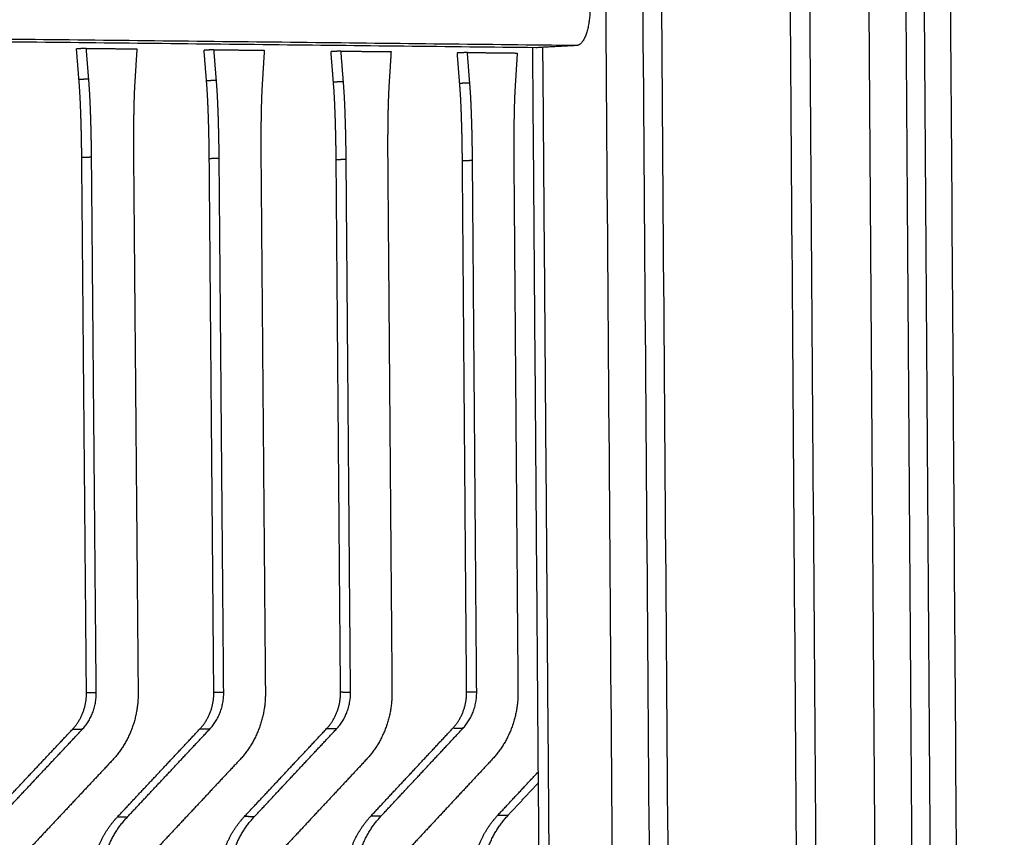
# Model space of a CAD drawing. Units: millimetres. Extents: x -5991 to 0, y 0 to 4236.
# Drawn here: x -1864 to -1782, y 2187 to 2256 of the extents above; entities that cross this region are included whole.
import ezdxf

# ---------------------------------------------------------------- set-up
doc = ezdxf.new("R2010")
doc.units = ezdxf.units.MM
doc.layers.add('Make2D$Visible$Curves', color=7, linetype='Continuous', lineweight=0, true_color=0x000000)
doc.layers.add('Make2D$Visible$Tangents', color=7, linetype='Continuous', true_color=0x000000)

msp = doc.modelspace()

# ---------------------------------------------------------------- linework, layer by layer
at = {"layer": 'Make2D$Visible$Curves', "color": 18, "lineweight": -3, "true_color": 0x000000}
for points, weights, degree in [([(-1812.716, 2548.186), (-1808.866, 2031.98), (-1805.121, 1529.884)], [1178.08053266, 1194.63401856, 1211.18750447], 2), ([(-1794.333, 1506.663), (-1798.012, 2020.114), (-1801.796, 2548.336)], [1371.36622136, 1352.19346811, 1333.02071485], 2), ([(-1790.466, 2546.382), (-1786.943, 2032.897), (-1783.516, 1533.376)], [1181.83152735, 1198.34975693, 1214.86798651], 2), ([(-1792.94, 1536.603), (-1796.48, 2033.745), (-1800.118, 2544.716)], [1371.85469665, 1353.29123373, 1334.72777081], 2), ([(-1787.918, 2498.895), (-1784.794, 2039.617), (-1781.747, 1591.541)], [1337.50393823, 1354.22145229, 1370.93896634], 2), ([(-1816.544, 2257.017), (-1816.52, 2253.819), (-1817.668, 2253.759)], [1330.73321894, 941.051895376, 1332.60306066], 2), ([(-1821.096, 2253.577), (-1913.576, 2254.589), (-2010.221, 2255.646)], [1337.86718263, 1309.04204842, 1280.21691422], 2), ([(-1858.851, 2253.525), (-1859.262, 2253.503), (-1859.673, 2253.48)], [1327.5344908, 1328.19250604, 1328.85052129], 2), ([(-1858.851, 2253.525), (-1857.434, 2253.51), (-1856.018, 2253.495), (-1854.602, 2253.479)], [1327.5344908, 1327.97865234, 1328.42281388, 1328.86697543], 3), ([(-1858.646, 2250.945), (-1858.714, 2251.805), (-1858.783, 2252.665), (-1858.851, 2253.525)], [1327.68448009, 1327.63448366, 1327.58448723, 1327.5344908], 3), ([(-1821.38, 2253.581), (-1819.896, 2062.137), (-1818.427, 1872.665)], [1338.30517252, 1345.27356833, 1352.24196413], 2), ([(-1817.668, 2253.759), (-1819.385, 2253.668), (-1821.096, 2253.577)], [1332.60306066, 1335.23512164, 1337.86718263], 2), ([(-1820.526, 2253.607), (-1819.046, 2062.051), (-1817.581, 1872.47)], [1336.98982897, 1343.95545972, 1350.92109047], 2), ([(-1859.467, 2250.902), (-1859.536, 2251.761), (-1859.605, 2252.621), (-1859.673, 2253.48)], [1329.00051058, 1328.95051415, 1328.90051772, 1328.85052129], 3), ([(-1854.602, 2253.479), (-1854.656, 2252.621), (-1854.709, 2251.763), (-1854.763, 2250.905)], [1328.86697543, 1328.87872722, 1328.89047901, 1328.9022308], 3), ([(-1848.128, 2253.409), (-1848.543, 2253.387), (-1848.958, 2253.364)], [1330.9024875, 1331.56050275, 1332.21851799], 2), ([(-1848.754, 2250.793), (-1848.822, 2251.65), (-1848.89, 2252.507), (-1848.958, 2253.364)], [1332.36850729, 1332.31851085, 1332.26851442, 1332.21851799], 3), ([(-1848.128, 2253.409), (-1846.717, 2253.394), (-1845.308, 2253.379), (-1843.9, 2253.363)], [1330.9024875, 1331.34664904, 1331.79081059, 1332.23497213], 3), ([(-1847.924, 2250.835), (-1847.992, 2251.693), (-1848.06, 2252.551), (-1848.128, 2253.409)], [1331.05247679, 1331.00248036, 1330.95248393, 1330.9024875], 3), ([(-1843.9, 2253.363), (-1843.953, 2252.508), (-1844.007, 2251.652), (-1844.06, 2250.796)], [1332.23497213, 1332.24672392, 1332.25847571, 1332.2702275], 3), ([(-1837.458, 2253.294), (-1837.878, 2253.271), (-1838.297, 2253.249)], [1334.27048421, 1334.92849945, 1335.5865147], 2), ([(-1838.095, 2250.684), (-1838.162, 2251.539), (-1838.229, 2252.394), (-1838.297, 2253.249)], [1335.73650399, 1335.68650756, 1335.63651113, 1335.5865147], 3), ([(-1837.458, 2253.294), (-1836.055, 2253.278), (-1834.653, 2253.263), (-1833.252, 2253.248)], [1334.27048421, 1334.71464575, 1335.15880729, 1335.60296884], 3), ([(-1837.256, 2250.726), (-1837.323, 2251.582), (-1837.391, 2252.438), (-1837.458, 2253.294)], [1334.4204735, 1334.37047707, 1334.32048064, 1334.27048421], 3), ([(-1833.252, 2253.248), (-1833.305, 2252.394), (-1833.359, 2251.541), (-1833.412, 2250.687)], [1335.60296884, 1335.61472063, 1335.62647242, 1335.63822421], 3), ([(-1826.842, 2253.179), (-1827.266, 2253.156), (-1827.689, 2253.134)], [1337.63848091, 1338.29649616, 1338.9545114], 2), ([(-1827.489, 2250.576), (-1827.556, 2251.428), (-1827.623, 2252.281), (-1827.689, 2253.134)], [1339.1045007, 1339.05450427, 1339.00450783, 1338.9545114], 3), ([(-1826.842, 2253.179), (-1825.446, 2253.164), (-1824.051, 2253.149), (-1822.657, 2253.133)], [1337.63848091, 1338.08264246, 1338.526804, 1338.97096554], 3), ([(-1826.642, 2250.618), (-1826.709, 2251.471), (-1826.775, 2252.325), (-1826.842, 2253.179)], [1337.7884702, 1337.73847377, 1337.68847734, 1337.63848091], 3), ([(-1822.657, 2253.133), (-1822.71, 2252.282), (-1822.764, 2251.43), (-1822.817, 2250.579)], [1338.97096554, 1338.98271733, 1338.99446912, 1339.00622091], 3), ([(-1858.835, 2199.397), (-1858.967, 2214.368), (-1859.098, 2229.35), (-1859.23, 2244.345)], [1330.91172014, 1330.37205215, 1329.83238416, 1329.29271617], 3), ([(-1858.014, 2199.389), (-1858.145, 2214.374), (-1858.277, 2229.372), (-1858.408, 2244.382)], [1329.59568965, 1329.05602166, 1328.51635367, 1327.97668568], 3), ([(-1854.886, 2244.351), (-1854.756, 2229.354), (-1854.626, 2214.369), (-1854.496, 2199.396)], [1329.08158808, 1329.62125607, 1330.16092405, 1330.70059204], 3), ([(-1848.139, 2199.418), (-1848.266, 2214.351), (-1848.393, 2229.296), (-1848.52, 2244.252)], [1334.27971684, 1333.74004885, 1333.20038087, 1332.66071288], 3), ([(-1847.309, 2199.41), (-1847.436, 2214.357), (-1847.562, 2229.317), (-1847.689, 2244.289)], [1332.96368635, 1332.42401836, 1331.88435037, 1331.34468239], 3), ([(-1844.184, 2244.258), (-1844.059, 2229.299), (-1843.934, 2214.352), (-1843.809, 2199.417)], [1332.44958478, 1332.98925277, 1333.52892076, 1334.06858875], 3), ([(-1837.496, 2199.439), (-1837.618, 2214.334), (-1837.741, 2229.241), (-1837.863, 2244.16)], [1337.64771355, 1337.10804556, 1336.56837757, 1336.02870958], 3), ([(-1836.658, 2199.431), (-1836.78, 2214.34), (-1836.902, 2229.262), (-1837.024, 2244.196)], [1336.33168306, 1335.79201507, 1335.25234708, 1334.71267909], 3), ([(-1833.537, 2244.166), (-1833.417, 2229.244), (-1833.296, 2214.335), (-1833.176, 2199.437)], [1335.81758149, 1336.35724948, 1336.89691747, 1337.43658545], 3), ([(-1826.907, 2199.459), (-1827.025, 2214.317), (-1827.142, 2229.187), (-1827.26, 2244.068)], [1341.01571025, 1340.47604226, 1339.93637428, 1339.39670629], 3), ([(-1826.061, 2199.451), (-1826.178, 2214.324), (-1826.295, 2229.208), (-1826.413, 2244.104)], [1339.69967976, 1339.16001177, 1338.62034378, 1338.0806758], 3), ([(-1822.943, 2244.074), (-1822.827, 2229.19), (-1822.711, 2214.318), (-1822.596, 2199.458)], [1339.18557819, 1339.72524618, 1340.26491417, 1340.80458216], 3), ([(-1860.015, 2196.329), (-1859.239, 2197.155), (-1858.825, 2198.232), (-1858.835, 2199.397)], [1330.64338796, 1263.32240675, 1263.41185081, 1330.91172014], 3), ([(-1859.195, 2196.318), (-1857.998, 2197.592), (-1858.014, 2199.389)], [1329.32735747, 1228.44606251, 1329.59568965], 2), ([(-1854.496, 2199.396), (-1854.467, 2196.067), (-1856.683, 2193.706)], [1330.70059204, 1229.51795516, 1330.20305444], 2), ([(-1849.313, 2196.358), (-1848.541, 2197.182), (-1848.129, 2198.256), (-1848.139, 2199.418)], [1334.01138467, 1266.5194878, 1266.60893186, 1334.27971684], 3), ([(-1848.485, 2196.347), (-1847.294, 2197.617), (-1847.309, 2199.41)], [1332.69535418, 1231.55768573, 1332.96368635], 2), ([(-1843.809, 2199.417), (-1843.781, 2196.096), (-1845.986, 2193.741)], [1334.06858875, 1232.62957838, 1333.57105115], 2), ([(-1838.666, 2196.386), (-1837.897, 2197.208), (-1837.487, 2198.28), (-1837.496, 2199.439)], [1337.37938138, 1269.71656885, 1269.80601291, 1337.64771355], 3), ([(-1837.828, 2196.375), (-1836.643, 2197.643), (-1836.658, 2199.431)], [1336.06335088, 1234.66930895, 1336.33168306], 2), ([(-1833.176, 2199.437), (-1833.149, 2196.125), (-1835.343, 2193.776)], [1337.43658545, 1235.7412016, 1336.93904785], 2), ([(-1828.072, 2196.415), (-1827.307, 2197.234), (-1826.898, 2198.303), (-1826.907, 2199.459)], [1340.74737808, 1272.9136499, 1273.00309396, 1341.01571025], 3), ([(-1827.226, 2196.404), (-1826.047, 2197.668), (-1826.061, 2199.451)], [1339.43134759, 1237.78093217, 1339.69967976], 2), ([(-1822.596, 2199.458), (-1822.57, 2196.154), (-1824.754, 2193.811)], [1340.80458216, 1238.85282482, 1340.30704456], 2), ([(-1866.986, 2188.908), (-1864.66, 2191.384), (-1862.337, 2193.858), (-1860.015, 2196.329)], [1328.70425869, 1329.35063511, 1329.99701154, 1330.64338796], 3), ([(-1866.172, 2188.889), (-1863.844, 2191.368), (-1861.518, 2193.844), (-1859.195, 2196.318)], [1327.3882282, 1328.03460462, 1328.68098105, 1329.32735747], 3), ([(-1856.251, 2188.955), (-1853.937, 2191.425), (-1851.624, 2193.893), (-1849.313, 2196.358)], [1332.07225539, 1332.71863182, 1333.36500824, 1334.01138467], 3), ([(-1855.428, 2188.937), (-1853.111, 2191.409), (-1850.797, 2193.879), (-1848.485, 2196.347)], [1330.7562249, 1331.40260133, 1332.04897775, 1332.69535418], 3), ([(-1845.571, 2189.002), (-1843.267, 2191.466), (-1840.965, 2193.927), (-1838.666, 2196.386)], [1335.4402521, 1336.08662852, 1336.73300495, 1337.37938138], 3), ([(-1844.739, 2188.984), (-1842.433, 2191.45), (-1840.13, 2193.914), (-1837.828, 2196.375)], [1334.12422161, 1334.77059803, 1335.41697446, 1336.06335088], 3), ([(-1834.944, 2189.049), (-1832.651, 2191.507), (-1830.36, 2193.962), (-1828.072, 2196.415)], [1338.8082488, 1339.45462523, 1340.10100166, 1340.74737808], 3), ([(-1834.104, 2189.031), (-1831.809, 2191.491), (-1829.516, 2193.948), (-1827.226, 2196.404)], [1337.49221831, 1338.13859474, 1338.78497116, 1339.43134759], 3), ([(-1856.683, 2193.706), (-1859.003, 2191.232), (-1861.326, 2188.756), (-1863.651, 2186.278)], [1330.20305444, 1329.55667802, 1328.91030159, 1328.26392516], 3), ([(-1845.986, 2193.741), (-1848.295, 2191.274), (-1850.607, 2188.804), (-1852.921, 2186.332)], [1333.57105115, 1332.92467472, 1332.2782983, 1331.63192187], 3), ([(-1835.343, 2193.776), (-1837.642, 2191.315), (-1839.942, 2188.852), (-1842.245, 2186.386)], [1336.93904785, 1336.29267143, 1335.646295, 1334.99991858], 3), ([(-1824.754, 2193.811), (-1827.041, 2191.356), (-1829.331, 2188.899), (-1831.623, 2186.439)], [1340.30704456, 1339.66066813, 1339.01429171, 1338.36791528], 3), ([(-1824.303, 2189.096), (-1823.171, 2190.312), (-1822.039, 2191.527), (-1820.908, 2192.742)], [1342.19783052, 1342.51836, 1342.83888948, 1343.15941896], 3), ([(-1823.454, 2189.078), (-1822.603, 2189.993), (-1821.752, 2190.907), (-1820.901, 2191.821)], [1340.88180003, 1341.12268464, 1341.36356925, 1341.60445386], 3), ([(-1847.746, 2183.329), (-1847.764, 2185.481), (-1847, 2187.474), (-1845.571, 2189.002)], [1334.9427145, 1267.12446265, 1267.29030852, 1335.4402521], 3), ([(-1837.11, 2183.39), (-1837.127, 2185.537), (-1836.366, 2187.525), (-1834.944, 2189.049)], [1338.3107112, 1270.3215437, 1270.48738957, 1338.8082488], 3), ([(-1836.271, 2183.366), (-1836.298, 2186.679), (-1834.104, 2189.031)], [1336.99468071, 1235.11110632, 1337.49221831], 2), ([(-1826.459, 2183.451), (-1826.476, 2185.593), (-1825.718, 2187.576), (-1824.303, 2189.096)], [1341.70029292, 1273.53911439, 1273.70496026, 1342.19783052], 3), ([(-1825.612, 2183.427), (-1825.638, 2186.732), (-1823.454, 2189.078)], [1340.38426243, 1238.2426715, 1340.88180003], 2), ([(-1858.436, 2183.267), (-1858.455, 2185.425), (-1857.688, 2187.423), (-1856.251, 2188.955)], [1331.57471779, 1263.9273816, 1264.09322747, 1332.07225539], 3), ([(-1857.615, 2183.243), (-1857.644, 2186.572), (-1855.428, 2188.937)], [1330.2586873, 1228.88785988, 1330.7562249], 2), ([(-1846.916, 2183.305), (-1846.944, 2186.626), (-1844.739, 2188.984)], [1333.62668401, 1231.9994831, 1334.12422161], 2)]:
    msp.add_rational_spline(points, weights, degree=degree, dxfattribs=at)
for points, weights, knots in [([(-1859.23, 2244.345), (-1859.241, 2245.577), (-1859.268, 2246.809), (-1859.31, 2248.041), (-1859.343, 2248.996), (-1859.386, 2249.95), (-1859.467, 2250.902)], [1329.29271617, 1329.24823591, 1329.19902324, 1329.14478786, 1329.10278993, 1329.05778017, 1329.00051058], [1651.576902, 1651.576902, 1651.576902, 1651.576902, 1652.140484, 1652.140484, 1652.140484, 1652.576902, 1652.576902, 1652.576902, 1652.576902]), ([(-1858.408, 2244.382), (-1858.419, 2245.615), (-1858.446, 2246.848), (-1858.488, 2248.082), (-1858.521, 2249.037), (-1858.564, 2249.992), (-1858.646, 2250.945)], [1327.97668568, 1327.93220542, 1327.88299275, 1327.82875737, 1327.78675943, 1327.74174968, 1327.68448009], [1651.576902, 1651.576902, 1651.576902, 1651.576902, 1652.140484, 1652.140484, 1652.140484, 1652.576902, 1652.576902, 1652.576902, 1652.576902]), ([(-1854.763, 2250.905), (-1854.828, 2249.955), (-1854.854, 2249.001), (-1854.87, 2248.047), (-1854.891, 2246.815), (-1854.896, 2245.583), (-1854.886, 2244.351)], [1328.9022308, 1328.91337301, 1328.93699372, 1328.96362535, 1328.99801696, 1329.03742978, 1329.08158808], [1658.600901, 1658.600901, 1658.600901, 1658.600901, 1659.037319, 1659.037319, 1659.037319, 1659.600901, 1659.600901, 1659.600901, 1659.600901]), ([(-1848.52, 2244.252), (-1848.53, 2245.481), (-1848.556, 2246.71), (-1848.598, 2247.939), (-1848.631, 2248.891), (-1848.673, 2249.843), (-1848.754, 2250.793)], [1332.66071288, 1332.61623262, 1332.56701995, 1332.51278456, 1332.47078663, 1332.42577688, 1332.36850729], [1312.993854, 1312.993854, 1312.993854, 1312.993854, 1313.557436, 1313.557436, 1313.557436, 1313.993854, 1313.993854, 1313.993854, 1313.993854]), ([(-1847.689, 2244.289), (-1847.7, 2245.519), (-1847.726, 2246.749), (-1847.768, 2247.979), (-1847.8, 2248.932), (-1847.842, 2249.885), (-1847.924, 2250.835)], [1331.34468239, 1331.30020212, 1331.25098946, 1331.19675407, 1331.15475614, 1331.10974639, 1331.05247679], [1312.993854, 1312.993854, 1312.993854, 1312.993854, 1313.557436, 1313.557436, 1313.557436, 1313.993854, 1313.993854, 1313.993854, 1313.993854]), ([(-1844.06, 2250.796), (-1844.125, 2249.848), (-1844.151, 2248.896), (-1844.168, 2247.945), (-1844.189, 2246.716), (-1844.194, 2245.487), (-1844.184, 2244.258)], [1332.2702275, 1332.28136971, 1332.30499043, 1332.33162205, 1332.36601366, 1332.40542648, 1332.44958478], [1320.017853, 1320.017853, 1320.017853, 1320.017853, 1320.454271, 1320.454271, 1320.454271, 1321.017853, 1321.017853, 1321.017853, 1321.017853]), ([(-1837.863, 2244.16), (-1837.874, 2245.386), (-1837.899, 2246.612), (-1837.941, 2247.838), (-1837.973, 2248.787), (-1838.014, 2249.737), (-1838.095, 2250.684)], [1336.02870958, 1335.98422932, 1335.93501665, 1335.88078127, 1335.83878334, 1335.79377358, 1335.73650399], [974.410806, 974.410806, 974.410806, 974.410806, 974.974388, 974.974388, 974.974388, 975.410806, 975.410806, 975.410806, 975.410806]), ([(-1837.024, 2244.196), (-1837.035, 2245.423), (-1837.06, 2246.65), (-1837.102, 2247.877), (-1837.134, 2248.828), (-1837.175, 2249.778), (-1837.256, 2250.726)], [1334.71267909, 1334.66819883, 1334.61898616, 1334.56475078, 1334.52275284, 1334.47774309, 1334.4204735], [974.410806, 974.410806, 974.410806, 974.410806, 974.974388, 974.974388, 974.974388, 975.410806, 975.410806, 975.410806, 975.410806]), ([(-1833.412, 2250.687), (-1833.477, 2249.741), (-1833.503, 2248.792), (-1833.52, 2247.843), (-1833.541, 2246.618), (-1833.547, 2245.392), (-1833.537, 2244.166)], [1335.63822421, 1335.64936642, 1335.67298713, 1335.69961876, 1335.73401037, 1335.77342319, 1335.81758149], [981.434805, 981.434805, 981.434805, 981.434805, 981.871223, 981.871223, 981.871223, 982.434805, 982.434805, 982.434805, 982.434805]), ([(-1827.26, 2244.068), (-1827.27, 2245.291), (-1827.295, 2246.514), (-1827.336, 2247.737), (-1827.368, 2248.684), (-1827.409, 2249.631), (-1827.489, 2250.576)], [1339.39670629, 1339.35222603, 1339.30301336, 1339.24877797, 1339.20678004, 1339.16177029, 1339.1045007], [635.827758, 635.827758, 635.827758, 635.827758, 636.39134, 636.39134, 636.39134, 636.827758, 636.827758, 636.827758, 636.827758]), ([(-1826.413, 2244.104), (-1826.423, 2245.328), (-1826.448, 2246.552), (-1826.489, 2247.776), (-1826.521, 2248.724), (-1826.562, 2249.672), (-1826.642, 2250.618)], [1338.0806758, 1338.03619554, 1337.98698287, 1337.93274748, 1337.89074955, 1337.8457398, 1337.7884702], [635.827758, 635.827758, 635.827758, 635.827758, 636.39134, 636.39134, 636.39134, 636.827758, 636.827758, 636.827758, 636.827758]), ([(-1822.817, 2250.579), (-1822.882, 2249.636), (-1822.908, 2248.689), (-1822.925, 2247.742), (-1822.947, 2246.52), (-1822.952, 2245.297), (-1822.943, 2244.074)], [1339.00622091, 1339.01736312, 1339.04098384, 1339.06761546, 1339.10200708, 1339.14141989, 1339.18557819], [642.851757, 642.851757, 642.851757, 642.851757, 643.288175, 643.288175, 643.288175, 643.851757, 643.851757, 643.851757, 643.851757])]:
    msp.add_rational_spline(points, weights, degree=3, knots=knots, dxfattribs=at)
at = {"layer": 'Make2D$Visible$Tangents', "color": 18, "lineweight": -3, "true_color": 0x000000}
for points, weights in [([(-1809.687, 1529.431), (-1813.498, 2031.861), (-1817.415, 2548.42)], [1357.34678724, 1338.78332432, 1320.2198614]), ([(-1806.629, 1529.13), (-1810.398, 2031.782), (-1814.274, 2548.575)], [1356.74532465, 1338.18186173, 1319.61839881]), ([(-1788.044, 1532.936), (-1791.536, 2032.782), (-1795.126, 2546.61)], [1364.39719053, 1345.83372761, 1327.27026469]), ([(-1784.992, 1532.638), (-1788.443, 2032.704), (-1791.991, 2546.763)], [1363.79572793, 1345.23226502, 1326.6688021]), ([(-1817.668, 2253.759), (-1911.787, 2254.793), (-2010.223, 2255.875)], [1332.60306066, 1303.37063742, 1274.13821417]), ([(-1858.646, 2250.945), (-1859.057, 2250.924), (-1859.467, 2250.902)], [1327.68448009, 1328.34249533, 1329.00051058]), ([(-1847.924, 2250.835), (-1848.339, 2250.814), (-1848.754, 2250.793)], [1331.05247679, 1331.71049204, 1332.36850729]), ([(-1837.256, 2250.726), (-1837.675, 2250.705), (-1838.095, 2250.684)], [1334.4204735, 1335.07848874, 1335.73650399]), ([(-1826.642, 2250.618), (-1827.065, 2250.597), (-1827.489, 2250.576)], [1337.7884702, 1338.44648545, 1339.1045007]), ([(-1858.408, 2244.382), (-1858.819, 2244.363), (-1859.23, 2244.345)], [1327.97668568, 1328.63470093, 1329.29271617]), ([(-1847.689, 2244.289), (-1848.104, 2244.271), (-1848.52, 2244.252)], [1331.34468239, 1332.00269763, 1332.66071288]), ([(-1837.024, 2244.196), (-1837.444, 2244.178), (-1837.863, 2244.16)], [1334.71267909, 1335.37069434, 1336.02870958]), ([(-1826.413, 2244.104), (-1826.837, 2244.086), (-1827.26, 2244.068)], [1338.0806758, 1338.73869104, 1339.39670629]), ([(-1858.014, 2199.389), (-1858.425, 2199.393), (-1858.835, 2199.397)], [1329.59568965, 1330.25370489, 1330.91172014]), ([(-1847.309, 2199.41), (-1847.724, 2199.414), (-1848.139, 2199.418)], [1332.96368635, 1333.6217016, 1334.27971684]), ([(-1836.658, 2199.431), (-1837.077, 2199.435), (-1837.496, 2199.439)], [1336.33168306, 1336.9896983, 1337.64771355]), ([(-1826.061, 2199.451), (-1826.484, 2199.455), (-1826.907, 2199.459)], [1339.69967976, 1340.35769501, 1341.01571025]), ([(-1859.195, 2196.318), (-1859.605, 2196.324), (-1860.015, 2196.329)], [1329.32735747, 1329.98537272, 1330.64338796]), ([(-1848.485, 2196.347), (-1848.899, 2196.352), (-1849.313, 2196.358)], [1332.69535418, 1333.35336942, 1334.01138467]), ([(-1837.828, 2196.375), (-1838.247, 2196.381), (-1838.666, 2196.386)], [1336.06335088, 1336.72136613, 1337.37938138]), ([(-1827.226, 2196.404), (-1827.649, 2196.409), (-1828.072, 2196.415)], [1339.43134759, 1340.08936284, 1340.74737808]), ([(-1844.739, 2188.984), (-1845.155, 2188.993), (-1845.571, 2189.002)], [1334.12422161, 1334.78223685, 1335.4402521]), ([(-1834.104, 2189.031), (-1834.524, 2189.04), (-1834.944, 2189.049)], [1337.49221831, 1338.15023356, 1338.8082488]), ([(-1823.454, 2189.078), (-1823.879, 2189.087), (-1824.303, 2189.096)], [1340.88180003, 1341.53981528, 1342.19783052]), ([(-1855.428, 2188.937), (-1855.84, 2188.946), (-1856.251, 2188.955)], [1330.7562249, 1331.41424015, 1332.07225539])]:
    msp.add_rational_spline(points, weights, degree=2, dxfattribs=at)

doc.saveas('drawing.dxf')
